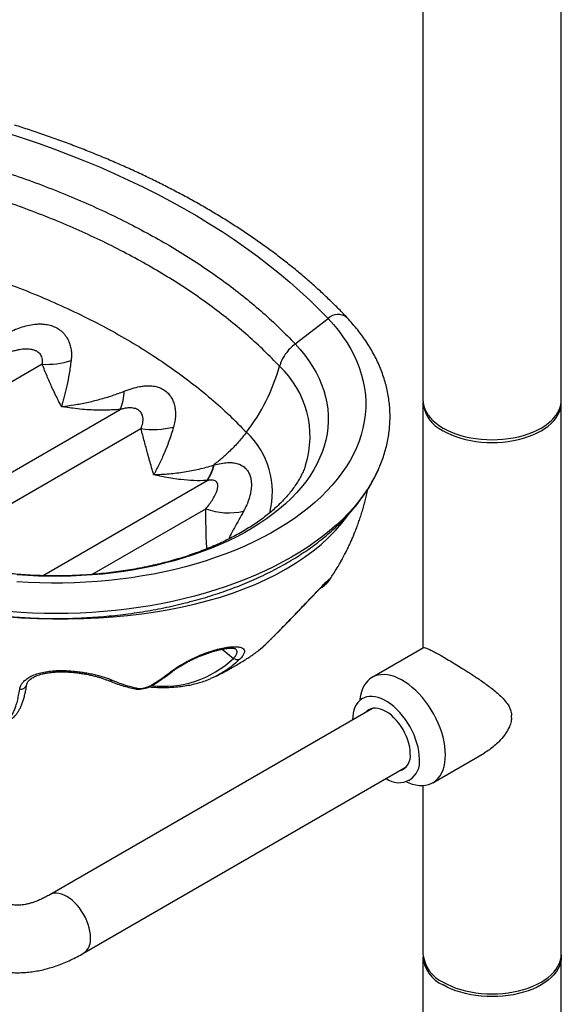
# Model space of a CAD drawing. Units: millimetres. Extents: x 100 to 2081, y 127 to 2870.
# Drawn here: x 1404 to 1484, y 763 to 908 of the extents above; entities that cross this region are included whole.
import ezdxf

# ---------------------------------------------------------------- set-up
doc = ezdxf.new("R2010")
doc.units = ezdxf.units.MM
doc.header["$LTSCALE"] = 10

msp = doc.modelspace()

# ---------------------------------------------------------------- linework, layer by layer
at = {"color": 7, "linetype": 'Continuous', "lineweight": 25}
for p, q in [((1463.476, 933.733), (1463.476, 852.079)), ((1483.976, 852.079), (1483.976, 933.733)), ((1444.541, 860.358), (1449.422, 864.097)), ((1463.476, 851.671), (1463.476, 815.318)), ((1483.976, 770.017), (1483.976, 851.671)), ((1432.427, 842.403), (1432.53, 842.431)), ((1431.489, 840.115), (1431.401, 840.111)), ((1439.099, 814.947), (1439.335, 815.139)), ((1463.544, 815.358), (1455.94, 810.968)), ((1455.996, 806.381), (1408.188, 778.782)), ((1455.821, 806.339), (1455.698, 806.209)), ((1464.939, 795.379), (1472.544, 799.769)), ((1413.187, 770.122), (1460.995, 797.721)), ((1460.697, 797.549), (1460.872, 797.591)), ((1463.476, 794.962), (1463.476, 770.017)), ((1463.476, 769.608), (1463.476, 687.954)), ((1483.976, 687.954), (1483.976, 769.608))]:
    msp.add_line(p, q, dxfattribs=at)
at = {"color": 8, "linetype": 'Continuous', "lineweight": 25}
for p, q in [((1407.056, 857.334), (1370.903, 836.463)), ((1384.235, 830.796), (1418.63, 850.652)), ((1389.233, 829.084), (1421.696, 847.824)), ((1407.095, 826.032), (1431.489, 840.115)), ((1414.423, 826.211), (1431.304, 835.956)), ((1433.747, 815.152), (1435.394, 813.778))]:
    msp.add_line(p, q, dxfattribs=at)
at = {"color": 7, "linetype": 'Continuous', "lineweight": 25, "flags": 128}
for points in [[(1401.689, 891.653), (1404.079, 890.882), (1406.437, 890.079), (1408.763, 889.246), (1411.055, 888.381), (1413.312, 887.487), (1415.532, 886.563), (1417.716, 885.609), (1419.861, 884.627), (1421.966, 883.617), (1424.03, 882.579), (1426.053, 881.514), (1428.033, 880.423), (1429.969, 879.305), (1431.859, 878.162), (1433.704, 876.995), (1435.502, 875.803), (1437.252, 874.588), (1438.953, 873.349), (1440.605, 872.089), (1442.205, 870.807), (1443.755, 869.504), (1445.252, 868.181), (1446.696, 866.838), (1448.086, 865.477), (1449.422, 864.097)], [(1449.422, 864.097), (1450.21, 863.223), (1450.942, 862.332), (1451.615, 861.425), (1452.229, 860.505), (1452.784, 859.573), (1453.278, 858.629), (1453.711, 857.675), (1454.083, 856.713), (1454.392, 855.743), (1454.638, 854.768), (1454.822, 853.787), (1454.942, 852.804), (1454.998, 851.818), (1454.991, 850.833), (1454.921, 849.847), (1454.787, 848.864), (1454.59, 847.885), (1454.33, 846.911), (1454.007, 845.942), (1453.622, 844.982), (1453.176, 844.03), (1452.668, 843.089), (1452.1, 842.159), (1451.473, 841.242), (1450.787, 840.339), (1450.043, 839.451), (1449.243, 838.58), (1448.387, 837.727), (1447.476, 836.893), (1446.513, 836.079), (1445.498, 835.286), (1444.432, 834.515), (1443.317, 833.768), (1442.156, 833.046), (1440.948, 832.348), (1439.696, 831.678), (1438.402, 831.034), (1437.067, 830.419), (1435.694, 829.833), (1434.284, 829.277), (1432.838, 828.751), (1431.361, 828.257), (1429.852, 827.795), (1428.314, 827.366), (1426.75, 826.97), (1425.162, 826.607), (1423.551, 826.28), (1421.92, 825.987), (1420.271, 825.729), (1418.607, 825.507), (1416.93, 825.32), (1415.242, 825.17), (1413.546, 825.056), (1411.843, 824.979), (1410.137, 824.938), (1408.429, 824.934), (1406.722, 824.967), (1405.018, 825.036), (1403.32, 825.142)], [(1444.541, 860.358), (1445.275, 859.541), (1445.952, 858.708), (1446.572, 857.861), (1447.133, 857), (1447.635, 856.127), (1448.077, 855.243), (1448.458, 854.35), (1448.778, 853.449), (1449.036, 852.541), (1449.231, 851.628), (1449.364, 850.711), (1449.434, 849.792), (1449.441, 848.872), (1449.386, 847.953), (1449.267, 847.035), (1449.086, 846.121), (1448.842, 845.212), (1448.537, 844.309), (1448.17, 843.414), (1447.742, 842.528), (1447.253, 841.652), (1446.706, 840.788), (1446.099, 839.938), (1445.435, 839.101), (1444.714, 838.281), (1443.937, 837.478), (1443.107, 836.693), (1442.223, 835.927), (1441.287, 835.182), (1440.302, 834.46), (1439.267, 833.76), (1438.186, 833.084), (1437.059, 832.434), (1435.889, 831.809), (1434.676, 831.212), (1433.424, 830.643), (1432.134, 830.103), (1430.808, 829.593), (1429.448, 829.113), (1428.057, 828.665), (1426.635, 828.249), (1425.187, 827.865), (1423.713, 827.515), (1422.217, 827.199), (1420.7, 826.917), (1419.165, 826.67), (1417.614, 826.458), (1416.05, 826.282), (1414.475, 826.141), (1412.892, 826.036), (1411.303, 825.968), (1409.711, 825.936), (1408.117, 825.94), (1406.525, 825.98), (1404.937, 826.057), (1403.355, 826.17)], [(1463.476, 852.079), (1463.508, 851.615), (1463.602, 851.153), (1463.759, 850.698), (1463.978, 850.25), (1464.256, 849.814), (1464.593, 849.393), (1464.986, 848.987), (1465.434, 848.601), (1465.932, 848.236), (1466.478, 847.895), (1467.069, 847.579), (1467.701, 847.292), (1468.37, 847.034), (1469.073, 846.807), (1469.803, 846.612), (1470.559, 846.451), (1471.333, 846.325), (1472.122, 846.235), (1472.922, 846.18), (1473.726, 846.162), (1474.53, 846.18), (1475.329, 846.235), (1476.119, 846.325), (1476.893, 846.451), (1477.648, 846.612), (1478.379, 846.807), (1479.082, 847.034), (1479.751, 847.292), (1480.383, 847.579), (1480.974, 847.895), (1481.52, 848.236), (1482.018, 848.601), (1482.466, 848.987), (1482.859, 849.393), (1483.196, 849.814), (1483.474, 850.25), (1483.693, 850.698), (1483.85, 851.153), (1483.944, 851.615), (1483.976, 852.079)], [(1466.478, 847.486), (1467.069, 847.171), (1467.701, 846.883), (1468.37, 846.625), (1469.073, 846.398), (1469.803, 846.204), (1470.559, 846.043), (1471.333, 845.917), (1472.122, 845.826), (1472.922, 845.772), (1473.726, 845.753), (1474.53, 845.772), (1475.329, 845.826), (1476.119, 845.917), (1476.893, 846.043), (1477.648, 846.204), (1478.379, 846.398), (1479.082, 846.625), (1479.751, 846.883), (1480.383, 847.171), (1480.974, 847.486), (1481.52, 847.828), (1482.018, 848.193), (1482.466, 848.579), (1482.859, 848.984), (1483.196, 849.406), (1483.474, 849.842), (1483.693, 850.289), (1483.85, 850.745), (1483.944, 851.206), (1483.976, 851.671), (1483.97, 851.875)], [(1466.803, 799.5), (1466.781, 800.127), (1466.714, 800.777), (1466.603, 801.443), (1466.449, 802.121), (1466.253, 802.806), (1466.016, 803.494), (1465.74, 804.18), (1465.427, 804.859), (1465.079, 805.526), (1464.698, 806.176), (1464.287, 806.806), (1463.849, 807.41), (1463.388, 807.984), (1462.906, 808.524), (1462.406, 809.027), (1461.893, 809.489), (1461.369, 809.907), (1460.839, 810.277), (1460.306, 810.598), (1459.774, 810.866), (1459.247, 811.08), (1458.728, 811.24), (1458.221, 811.342), (1457.73, 811.387), (1457.257, 811.375), (1456.807, 811.305), (1456.383, 811.178), (1455.987, 810.994), (1455.622, 810.756), (1455.291, 810.465), (1454.996, 810.123), (1454.739, 809.732), (1454.522, 809.295), (1454.347, 808.814), (1454.215, 808.295), (1454.126, 807.739), (1454.106, 807.543)], [(1462.943, 798.904), (1462.92, 799.46), (1462.853, 800.037), (1462.742, 800.63), (1462.588, 801.233), (1462.392, 801.84), (1462.157, 802.447), (1461.884, 803.048), (1461.575, 803.637), (1461.234, 804.209), (1460.864, 804.759), (1460.468, 805.282), (1460.049, 805.773), (1459.612, 806.228), (1459.16, 806.642), (1458.697, 807.012), (1458.228, 807.334), (1457.757, 807.606), (1457.288, 807.825), (1456.826, 807.989), (1456.374, 808.097), (1455.937, 808.147), (1455.518, 808.14), (1455.122, 808.074), (1454.751, 807.952), (1454.411, 807.773), (1454.102, 807.54), (1453.829, 807.255), (1453.593, 806.92), (1453.398, 806.538), (1453.244, 806.113), (1453.133, 805.649), (1453.065, 805.149), (1453.043, 804.677)], [(1461.599, 799.679), (1461.576, 800.159), (1461.509, 800.658), (1461.397, 801.171), (1461.242, 801.692), (1461.046, 802.214), (1460.812, 802.73), (1460.543, 803.234), (1460.241, 803.719), (1459.911, 804.179), (1459.558, 804.61), (1459.184, 805.004), (1458.795, 805.358), (1458.397, 805.666), (1457.993, 805.925), (1457.589, 806.132), (1457.19, 806.284), (1456.802, 806.379), (1456.428, 806.416), (1456.074, 806.395), (1455.744, 806.315), (1455.443, 806.178), (1455.173, 805.985), (1454.99, 805.801)], [(1461.056, 795.503), (1461.369, 795.367), (1461.893, 795.18), (1462.406, 795.049), (1462.906, 794.975), (1463.388, 794.959), (1463.849, 795), (1464.287, 795.099), (1464.698, 795.254), (1465.079, 795.465), (1465.427, 795.729), (1465.74, 796.047), (1466.016, 796.414), (1466.253, 796.828), (1466.449, 797.287), (1466.603, 797.787), (1466.714, 798.325), (1466.781, 798.898), (1466.803, 799.5)], [(1466.478, 765.832), (1467.069, 765.517), (1467.701, 765.229), (1468.37, 764.971), (1469.073, 764.744), (1469.803, 764.55), (1470.559, 764.389), (1471.333, 764.263), (1472.122, 764.172), (1472.922, 764.118), (1473.726, 764.099), (1474.53, 764.118), (1475.329, 764.172), (1476.119, 764.263), (1476.893, 764.389), (1477.648, 764.55), (1478.379, 764.744), (1479.082, 764.971), (1479.751, 765.229), (1480.383, 765.517), (1480.974, 765.832), (1481.52, 766.174), (1482.018, 766.538), (1482.466, 766.925), (1482.859, 767.33), (1483.196, 767.752), (1483.474, 768.188), (1483.693, 768.635), (1483.85, 769.091), (1483.944, 769.552), (1483.976, 770.017)], [(1483.97, 769.812), (1483.976, 769.608), (1483.944, 769.144), (1483.85, 768.683), (1483.693, 768.227), (1483.474, 767.78), (1483.196, 767.344), (1482.859, 766.922), (1482.466, 766.517), (1482.018, 766.13), (1481.52, 765.765), (1480.974, 765.424), (1480.383, 765.109), (1479.751, 764.821), (1479.082, 764.563), (1478.379, 764.336), (1477.648, 764.141), (1476.893, 763.981), (1476.119, 763.855), (1475.329, 763.764), (1474.53, 763.709), (1473.726, 763.691), (1472.922, 763.709), (1472.122, 763.764), (1471.333, 763.855), (1470.559, 763.981), (1469.803, 764.141), (1469.073, 764.336), (1468.37, 764.563), (1467.701, 764.821), (1467.069, 765.109), (1466.478, 765.424)]]:
    msp.add_lwpolyline(points, dxfattribs=at)
at = {"color": 8, "linetype": 'Continuous', "lineweight": 25, "flags": 128}
for points in [[(1456.853, 841.719), (1456.446, 840.873), (1455.919, 839.903), (1455.332, 838.945), (1454.687, 838), (1453.984, 837.069), (1453.224, 836.153), (1452.408, 835.253), (1451.536, 834.37), (1450.611, 833.506), (1449.633, 832.661), (1448.604, 831.837), (1447.524, 831.035), (1446.395, 830.256), (1445.219, 829.5), (1443.997, 828.769), (1442.731, 828.064), (1441.422, 827.385), (1440.071, 826.733), (1438.682, 826.11), (1437.255, 825.515), (1435.792, 824.951), (1434.295, 824.417), (1432.766, 823.914), (1431.207, 823.442), (1429.62, 823.004), (1428.006, 822.598), (1426.369, 822.225), (1424.71, 821.887), (1423.031, 821.583), (1421.334, 821.313), (1419.622, 821.079), (1417.896, 820.88), (1416.159, 820.717), (1414.413, 820.589), (1412.66, 820.498), (1410.903, 820.443), (1409.144, 820.424), (1407.384, 820.441), (1405.627, 820.494), (1403.874, 820.584), (1402.127, 820.709)], [(1440.243, 815.945), (1440.231, 815.933), (1440.147, 815.867)], [(1414.223, 772.411), (1414.201, 772.881), (1414.134, 773.371), (1414.025, 773.874), (1413.873, 774.385), (1413.681, 774.896), (1413.452, 775.402), (1413.187, 775.896), (1412.892, 776.372), (1412.568, 776.823), (1412.221, 777.245), (1411.855, 777.632), (1411.474, 777.978), (1411.083, 778.281), (1410.687, 778.535), (1410.292, 778.738), (1409.901, 778.887), (1409.52, 778.98), (1409.153, 779.016), (1408.806, 778.995), (1408.483, 778.917), (1408.189, 778.783)]]:
    msp.add_lwpolyline(points, dxfattribs=at)
at = {"color": 8, "linetype": 'Continuous', "lineweight": 25}
for centre, radius, start, end in [((1450.912, 862.641), 2.084, 51.76158, 135.66113), ((1432.557, 846.659), 14.188, 342.52532, 47.0361), ((1429.058, 838.405), 12.108, 345.15906, 47.0366), ((1448.782, 825.846), 0.943, 285.86704, 325.44163), ((1424.991, 824.813), 15.165, 263.45274, 313.31041), ((1403.879, 810.137), 0.924, 260.20768, 347.35177), ((1411.78, 772.137), 2.458, 304.91838, 6.396)]:
    msp.add_arc(centre, radius, start, end, dxfattribs=at)
at = {"color": 7, "linetype": 'Continuous', "lineweight": 25}
for centre, radius, start, end in [((1407.567, 870.266), 12.943, 267.73748, 286.97135), ((1414.478, 864.873), 28.833, 322.36127, 344.24093), ((1412.242, 853.433), 6.967, 336.47212, 359.29456), ((1468.566, 852.129), 5.09, 182.86283, 245.78365), ((1423.566, 859.994), 12.312, 261.261, 283.8231), ((1426.88, 843.577), 5.765, 323.0886, 348.53449), ((1434.727, 845.196), 9.854, 249.67096, 282.77652), ((1448.082, 825.151), 0.945, 286.64728, 304.29031), ((1468.132, 805.166), 8.486, 358.82258, 1.17742), ((1459.312, 799.35), 2.311, 287.06911, 8.19545), ((1459.922, 798.429), 3.058, 232.0856, 8.92973), ((1468.618, 770.537), 5.168, 185.78015, 245.54), ((1468.403, 769.955), 4.923, 181.66249, 246.98399)]:
    msp.add_arc(centre, radius, start, end, dxfattribs=at)
msp.add_ellipse((1394.424, 855.21), major_axis=(61.236, -12.847), ratio=0.5418045, start_param=3.6038718, end_param=6.0473912, dxfattribs=at)
for points, knots in [([(1452.202, 864.278), (1451.975, 864.517), (1451.318, 865.208), (1450.195, 866.337), (1448.816, 867.66), (1447.389, 868.964), (1445.915, 870.249), (1444.394, 871.515), (1442.826, 872.761), (1441.214, 873.986), (1439.557, 875.19), (1437.857, 876.373), (1436.113, 877.533), (1434.328, 878.671), (1432.502, 879.786), (1430.635, 880.877), (1428.729, 881.944), (1426.785, 882.986), (1424.803, 884.003), (1422.785, 884.995), (1420.731, 885.961), (1418.642, 886.9), (1416.52, 887.813), (1414.365, 888.699), (1412.178, 889.557), (1409.961, 890.388), (1407.714, 891.19), (1405.478, 891.95), (1403.887, 892.465), (1403.058, 892.726), (1402.961, 892.757)], [0, 0, 0, 0, 0.0198868, 0.057419, 0.0949618, 0.1325205, 0.1700925, 0.2076757, 0.2452681, 0.2828679, 0.3204735, 0.3580832, 0.3956957, 0.43331, 0.4709248, 0.508539, 0.5461519, 0.5837628, 0.6213713, 0.6589768, 0.696579, 0.7341776, 0.7717724, 0.8093632, 0.8469498, 0.8845323, 0.9221106, 0.9596847, 0.9952769, 1, 1, 1, 1]), ([(1402.147, 862.101), (1402.468, 862.244), (1403.11, 862.529), (1404.117, 862.885), (1405.153, 863.159), (1406.058, 863.294), (1406.799, 863.322), (1407.485, 863.286), (1408.246, 863.145), (1409.027, 862.852), (1409.744, 862.409), (1410.366, 861.815), (1410.798, 861.174), (1411.094, 860.524), (1411.286, 859.89), (1411.394, 859.166), (1411.41, 858.493), (1411.364, 858.069), (1411.345, 857.887)], [0, 0, 0, 0, 0.0725978, 0.1451716, 0.2220687, 0.298909, 0.3427093, 0.3865017, 0.4538649, 0.5211937, 0.5842058, 0.6579455, 0.7317306, 0.7746657, 0.83466, 0.8948992, 0.954972, 1, 1, 1, 1]), ([(1456.844, 841.714), (1456.949, 841.946), (1457.2, 842.504), (1457.535, 843.402), (1457.857, 844.402), (1458.12, 845.408), (1458.327, 846.417), (1458.476, 847.429), (1458.569, 848.441), (1458.605, 849.455), (1458.585, 850.467), (1458.508, 851.478), (1458.376, 852.486), (1458.187, 853.49), (1457.942, 854.489), (1457.641, 855.483), (1457.285, 856.471), (1456.874, 857.451), (1456.407, 858.422), (1455.885, 859.384), (1455.308, 860.334), (1454.678, 861.273), (1453.994, 862.198), (1453.257, 863.109), (1452.65, 863.799), (1452.289, 864.185), (1452.202, 864.278)], [0, 0, 0, 0, 0.0309729, 0.0746553, 0.1181552, 0.1614827, 0.204654, 0.2476914, 0.2906224, 0.3334784, 0.3762939, 0.4191005, 0.4619266, 0.5048071, 0.5477748, 0.5908586, 0.6340827, 0.6774659, 0.7210207, 0.7647537, 0.8086655, 0.8527514, 0.8970019, 0.9414039, 0.9859418, 1, 1, 1, 1]), ([(1407.056, 857.334), (1407.08, 857.454), (1407.13, 857.697), (1407.117, 858.08), (1407.024, 858.432), (1406.854, 858.741), (1406.631, 858.998), (1406.33, 859.224), (1405.952, 859.404), (1405.535, 859.521), (1404.992, 859.597), (1404.316, 859.593), (1403.702, 859.506), (1403.165, 859.395), (1402.711, 859.281), (1402.342, 859.163), (1402.157, 859.104)], [0, 0, 0, 0, 0.0681303, 0.1375794, 0.2121863, 0.2685799, 0.3266372, 0.3882425, 0.454327, 0.5226997, 0.5824939, 0.6923657, 0.8064994, 0.8385265, 0.9189369, 1, 1, 1, 1]), ([(1411.345, 857.887), (1411.251, 857.232), (1411.062, 855.915), (1410.774, 854.435), (1410.528, 853.334), (1410.335, 852.559), (1410.165, 851.94), (1410.039, 851.517), (1409.973, 851.304), (1409.939, 851.195), (1409.921, 851.139), (1409.913, 851.113), (1409.909, 851.101), (1409.906, 851.092), (1409.904, 851.085), (1409.902, 851.08)], [0, 0, 0, 0, 0.2501043, 0.502585, 0.6233671, 0.7443964, 0.8679865, 0.9318155, 0.9648053, 0.9818427, 0.9906354, 0.995171, 0.9964784, 0.9971865, 1, 1, 1, 1]), ([(1409.902, 851.08), (1409.899, 851.086), (1409.889, 851.106), (1409.862, 851.157), (1409.796, 851.281), (1409.632, 851.596), (1409.339, 852.175), (1408.938, 853), (1408.406, 854.146), (1407.78, 855.564), (1407.297, 856.744), (1407.056, 857.334)], [0, 0, 0, 0, 0.003279, 0.0117373, 0.0295805, 0.0747585, 0.1906089, 0.3473478, 0.5040847, 0.7520516, 1, 1, 1, 1]), ([(1409.902, 851.08), (1409.911, 851.081), (1410.545, 851.15), (1411.81, 851.32), (1413.699, 851.676), (1415.589, 852.137), (1417.438, 852.687), (1418.628, 853.131), (1419.209, 853.348)], [0, 0, 0, 0, 0.0028135, 0.2008378, 0.3999346, 0.6024412, 0.8061508, 1, 1, 1, 1]), ([(1419.209, 853.348), (1419.597, 853.491), (1420.374, 853.778), (1421.387, 854.028), (1422.299, 854.158), (1423.108, 854.178), (1423.878, 854.074), (1424.605, 853.843), (1425.267, 853.471), (1425.806, 852.97), (1426.212, 852.401), (1426.504, 851.796), (1426.708, 851.092), (1426.801, 850.406), (1426.809, 849.67), (1426.732, 848.892), (1426.583, 848.323), (1426.508, 848.038)], [0, 0, 0, 0, 0.0865498, 0.17301717, 0.22526654, 0.29374565, 0.36218203, 0.41577762, 0.48928875, 0.56282539, 0.61346934, 0.67716334, 0.74118172, 0.80498964, 0.85481657, 0.9273963, 1, 1, 1, 1]), ([(1418.63, 850.652), (1417.933, 850.604), (1416.539, 850.508), (1414.643, 850.545), (1412.995, 850.658), (1411.724, 850.798), (1410.78, 850.933), (1410.248, 851.021), (1410.035, 851.057), (1409.947, 851.072), (1409.912, 851.079), (1409.902, 851.08)], [0, 0, 0, 0, 0.2479484, 0.4959153, 0.6526522, 0.8093911, 0.9252415, 0.9704195, 0.9882627, 0.996721, 1, 1, 1, 1]), ([(1421.696, 847.824), (1421.798, 848.094), (1421.965, 848.535), (1422.019, 849.163), (1421.966, 849.589), (1421.849, 849.926), (1421.708, 850.181), (1421.49, 850.433), (1421.211, 850.634), (1420.879, 850.776), (1420.523, 850.861), (1420.096, 850.895), (1419.605, 850.864), (1419.101, 850.779), (1418.779, 850.692), (1418.63, 850.652)], [0, 0, 0, 0, 0.1613327, 0.2638521, 0.366199, 0.4174841, 0.4790673, 0.5405971, 0.6117462, 0.6688902, 0.7260273, 0.7878096, 0.862002, 0.9363252, 1, 1, 1, 1]), ([(1423.574, 841.012), (1423.572, 841.018), (1423.567, 841.036), (1423.552, 841.085), (1423.516, 841.209), (1423.419, 841.54), (1423.236, 842.17), (1422.977, 843.082), (1422.624, 844.349), (1422.202, 845.902), (1421.864, 847.183), (1421.696, 847.824)], [0, 0, 0, 0, 0.00307889, 0.00976217, 0.02566929, 0.0677041, 0.18036375, 0.34122885, 0.50209119, 0.751058, 1, 1, 1, 1]), ([(1426.508, 848.038), (1426.4, 847.684), (1426.182, 846.975), (1425.834, 845.96), (1425.469, 844.982), (1425.099, 844.072), (1424.726, 843.227), (1424.352, 842.446), (1424.033, 841.829), (1423.806, 841.416), (1423.69, 841.213), (1423.632, 841.112), (1423.603, 841.061), (1423.589, 841.037), (1423.58, 841.023), (1423.577, 841.017), (1423.574, 841.012)], [0, 0, 0, 0, 0.129309, 0.2586201, 0.3891178, 0.5196171, 0.6396436, 0.7598823, 0.8794303, 0.939506, 0.9696825, 0.9848175, 0.9924001, 0.9968454, 0.9973678, 1, 1, 1, 1]), ([(1437.31, 847.265), (1436.929, 846.784), (1436.168, 845.822), (1434.937, 844.541), (1433.692, 843.391), (1432.849, 842.732), (1432.427, 842.403)], [0, 0, 0, 0, 0.2677753, 0.5355506, 0.7677753, 1, 1, 1, 1]), ([(1432.53, 842.431), (1432.873, 842.518), (1433.56, 842.692), (1434.504, 842.802), (1435.343, 842.781), (1436.079, 842.633), (1436.714, 842.345), (1437.169, 841.982), (1437.52, 841.555), (1437.779, 841.08), (1437.966, 840.486), (1438.051, 839.888), (1438.06, 839.191), (1437.967, 838.392), (1437.728, 837.453), (1437.381, 836.51), (1437.065, 835.894), (1436.907, 835.586)], [0, 0, 0, 0, 0.0697268, 0.1393942, 0.201769, 0.264141, 0.3301559, 0.3962182, 0.4370366, 0.4984748, 0.5601841, 0.6217325, 0.6712744, 0.7531617, 0.8354519, 0.9178984, 1, 1, 1, 1]), ([(1386.114, 823.072), (1386.377, 822.991), (1387.138, 822.755), (1388.416, 822.389), (1389.952, 821.985), (1391.509, 821.613), (1393.085, 821.273), (1394.679, 820.965), (1396.288, 820.69), (1397.911, 820.448), (1399.546, 820.239), (1401.192, 820.063), (1402.846, 819.92), (1404.507, 819.811), (1406.172, 819.735), (1407.841, 819.693), (1409.512, 819.685), (1411.181, 819.71), (1412.849, 819.769), (1414.512, 819.861), (1416.17, 819.987), (1417.82, 820.146), (1419.46, 820.338), (1421.089, 820.564), (1422.705, 820.822), (1424.307, 821.113), (1425.892, 821.437), (1427.458, 821.793), (1429.005, 822.181), (1430.53, 822.6), (1432.032, 823.051), (1433.508, 823.533), (1434.959, 824.045), (1436.381, 824.588), (1437.773, 825.161), (1439.133, 825.763), (1440.461, 826.394), (1441.754, 827.054), (1443.011, 827.742), (1444.23, 828.457), (1445.409, 829.2), (1446.548, 829.968), (1447.644, 830.762), (1448.696, 831.581), (1449.702, 832.424), (1450.661, 833.289), (1451.571, 834.176), (1452.431, 835.084), (1453.239, 836.011), (1453.994, 836.956), (1454.695, 837.918), (1455.342, 838.894), (1455.931, 839.884), (1456.436, 840.822), (1456.718, 841.437), (1456.844, 841.711)], [0, 0, 0, 0, 0.0101585, 0.0293106, 0.0484505, 0.0675788, 0.0866963, 0.1058036, 0.1249017, 0.1439916, 0.1630741, 0.1821504, 0.2012214, 0.2202881, 0.2393518, 0.2584134, 0.2774741, 0.2965349, 0.3155967, 0.3346605, 0.3537273, 0.3727983, 0.3918745, 0.4109571, 0.4300472, 0.4491457, 0.4682538, 0.4873723, 0.5065024, 0.5256448, 0.5448003, 0.5639697, 0.5831535, 0.602352, 0.6215653, 0.6407932, 0.6600352, 0.6792902, 0.6985567, 0.7178324, 0.7371144, 0.7563981, 0.7756775, 0.7949461, 0.8141965, 0.8334198, 0.8526063, 0.8717453, 0.8908253, 0.9098347, 0.9287621, 0.947597, 0.9663306, 0.9849558, 1, 1, 1, 1]), ([(1446.084, 842.4), (1446.032, 842.246), (1445.901, 841.864), (1445.631, 841.252), (1445.285, 840.567), (1444.888, 839.89), (1444.445, 839.219), (1443.953, 838.554), (1443.414, 837.896), (1442.827, 837.245), (1442.193, 836.601), (1441.511, 835.965), (1440.782, 835.339), (1440.007, 834.723), (1439.186, 834.119), (1438.319, 833.528), (1437.408, 832.951), (1436.455, 832.389), (1435.459, 831.844), (1434.422, 831.317), (1433.347, 830.81), (1432.233, 830.322), (1431.083, 829.856), (1429.899, 829.413), (1428.681, 828.993), (1427.433, 828.597), (1426.156, 828.227), (1424.852, 827.883), (1423.522, 827.565), (1422.17, 827.276), (1420.797, 827.014), (1419.405, 826.782), (1417.997, 826.579), (1416.575, 826.405), (1415.14, 826.262), (1413.696, 826.149), (1412.245, 826.066), (1410.788, 826.015), (1409.329, 825.994), (1407.869, 826.005), (1406.411, 826.047), (1404.958, 826.119), (1403.51, 826.222), (1402.072, 826.356), (1400.645, 826.52), (1399.231, 826.714), (1397.833, 826.938), (1396.453, 827.19), (1395.093, 827.471), (1393.755, 827.78), (1392.442, 828.117), (1391.28, 828.443), (1390.564, 828.663), (1390.268, 828.755)], [0, 0, 0, 0, 0.014588, 0.0361602, 0.0572669, 0.0779813, 0.0983756, 0.1185152, 0.1384559, 0.1582447, 0.1779204, 0.1975144, 0.2170523, 0.2365545, 0.2560374, 0.2755135, 0.2949907, 0.3144763, 0.3339767, 0.3534964, 0.3730386, 0.3926054, 0.4121979, 0.4318166, 0.4514615, 0.4711319, 0.490827, 0.5105456, 0.5302862, 0.5500473, 0.5698273, 0.5896242, 0.6094363, 0.6292616, 0.6490983, 0.6689444, 0.6887978, 0.7086567, 0.728519, 0.7483827, 0.7682457, 0.7881054, 0.8079599, 0.8278072, 0.8476452, 0.8674721, 0.8872857, 0.9070842, 0.9268656, 0.9466281, 0.9663697, 0.9860888, 1, 1, 1, 1]), ([(1423.574, 841.012), (1423.583, 841.012), (1423.595, 841.012), (1424.36, 841.025), (1425.877, 841.103), (1428.115, 841.376), (1430.312, 841.803), (1431.73, 842.186), (1432.427, 842.403), (1432.427, 842.403)], [0, 0, 0, 0, 0.0030127, 0.0040079, 0.2530121, 0.5043423, 0.7509893, 0.9999934, 1, 1, 1, 1]), ([(1431.401, 840.111), (1430.781, 840.102), (1429.541, 840.085), (1427.86, 840.222), (1426.411, 840.417), (1425.288, 840.617), (1424.435, 840.802), (1423.931, 840.922), (1423.723, 840.974), (1423.64, 840.995), (1423.61, 841.003), (1423.594, 841.007), (1423.583, 841.01), (1423.574, 841.012)], [0, 0, 0, 0, 0.2469663, 0.4939451, 0.6454453, 0.7969467, 0.916155, 0.9651224, 0.9854563, 0.9939299, 0.9959685, 0.9964771, 1, 1, 1, 1]), ([(1431.304, 835.956), (1431.494, 836.187), (1431.874, 836.649), (1432.363, 837.363), (1432.712, 837.992), (1432.94, 838.529), (1433.066, 838.966), (1433.106, 839.384), (1433.039, 839.746), (1432.845, 840.012), (1432.576, 840.148), (1432.238, 840.207), (1431.878, 840.194), (1431.599, 840.137), (1431.489, 840.115)], [0, 0, 0, 0, 0.1378193, 0.2757233, 0.4133166, 0.4972124, 0.581197, 0.6647402, 0.7461013, 0.8124416, 0.8677228, 0.9010582, 0.9612133, 1, 1, 1, 1]), ([(1449.581, 825.345), (1449.639, 825.43), (1449.853, 825.74), (1450.253, 826.354), (1450.749, 827.15), (1451.2, 827.924), (1451.596, 828.636), (1451.994, 829.39), (1452.389, 830.184), (1452.735, 830.927), (1453.004, 831.535), (1453.239, 832.089), (1453.476, 832.675), (1453.733, 833.344), (1453.996, 834.073), (1454.259, 834.855), (1454.498, 835.623), (1454.717, 836.386), (1454.919, 837.147), (1455.12, 837.97), (1455.241, 838.551), (1455.305, 838.855)], [0, 0, 0, 0, 0.0207364, 0.0761244, 0.1482721, 0.2103442, 0.2574693, 0.3130344, 0.3828706, 0.4371298, 0.4790389, 0.5175996, 0.5591542, 0.6072912, 0.6630235, 0.7165022, 0.7750743, 0.8267326, 0.8782218, 0.93601, 1, 1, 1, 1]), ([(1440.147, 815.867), (1440.249, 815.965), (1440.452, 816.162), (1440.801, 816.505), (1441.182, 816.882), (1441.696, 817.394), (1442.364, 818.067), (1443.199, 818.918), (1444.08, 819.826), (1444.978, 820.76), (1445.871, 821.697), (1446.721, 822.593), (1447.512, 823.426), (1448.2, 824.146), (1448.779, 824.742), (1449.217, 825.176), (1449.52, 825.453), (1449.665, 825.558), (1449.696, 825.541), (1449.659, 825.458), (1449.589, 825.355), (1449.559, 825.311)], [0, 0, 0, 0, 0.0331741, 0.0663491, 0.1007232, 0.1350987, 0.1948116, 0.2561117, 0.3182389, 0.3820686, 0.4457226, 0.5112166, 0.5746861, 0.6401195, 0.701465, 0.7647985, 0.8230257, 0.8830716, 0.9251013, 0.9677922, 1, 1, 1, 1]), ([(1440.244, 815.945), (1440.284, 815.982), (1440.431, 816.121), (1440.686, 816.372), (1441.008, 816.691), (1441.336, 817.018), (1441.682, 817.362), (1442.058, 817.742), (1442.459, 818.148), (1442.889, 818.585), (1443.333, 819.04), (1443.788, 819.508), (1444.25, 819.986), (1444.713, 820.466), (1445.172, 820.944), (1445.623, 821.415), (1446.06, 821.873), (1446.476, 822.311), (1446.871, 822.726), (1447.245, 823.118), (1447.601, 823.491), (1447.937, 823.841), (1448.248, 824.162), (1448.529, 824.451), (1448.777, 824.702), (1448.989, 824.912), (1449.151, 825.069), (1449.267, 825.176), (1449.33, 825.232), (1449.362, 825.257), (1449.355, 825.253), (1449.354, 825.252)], [0, 0, 0, 0, 0.0153702, 0.0566704, 0.0930512, 0.126201, 0.1617949, 0.1961986, 0.2339653, 0.2722264, 0.3109684, 0.3501052, 0.389512, 0.4290382, 0.4684755, 0.507666, 0.5464902, 0.5848554, 0.6220153, 0.6591783, 0.6967531, 0.7346106, 0.7725807, 0.8103815, 0.8477626, 0.8844349, 0.9200236, 0.9495983, 0.9753201, 0.9958894, 1, 1, 1, 1]), ([(1448.313, 824.229), (1448.347, 824.239), (1448.432, 824.264), (1448.515, 824.307), (1448.561, 824.336), (1448.566, 824.339)], [0, 0, 0, 0, 0.3710693, 0.9190681, 1, 1, 1, 1]), ([(1448.613, 824.373), (1448.704, 824.436), (1448.906, 824.578), (1449.197, 824.858), (1449.408, 825.096), (1449.51, 825.244), (1449.524, 825.265)], [0, 0, 0, 0, 0.2652504, 0.5916163, 0.9418697, 1, 1, 1, 1]), ([(1425.912, 811.666), (1426.199, 811.879), (1426.782, 812.312), (1427.782, 812.933), (1428.833, 813.51), (1429.892, 814.018), (1430.97, 814.467), (1432.027, 814.843), (1433.055, 815.145), (1434.023, 815.365), (1434.91, 815.497), (1435.679, 815.535), (1436.305, 815.476), (1436.752, 815.318), (1437.005, 815.063), (1437.047, 814.724), (1436.878, 814.305), (1436.598, 813.939), (1436.378, 813.714), (1436.329, 813.664)], [0, 0, 0, 0, 0.0609891, 0.1240528, 0.1808283, 0.2392834, 0.2959228, 0.3541442, 0.4124507, 0.4723078, 0.533595, 0.5965445, 0.6599965, 0.7252506, 0.7891577, 0.8549889, 0.9174081, 0.9817596, 1, 1, 1, 1]), ([(1426.196, 811.728), (1426.341, 811.837), (1426.606, 812.035), (1427.033, 812.329), (1427.474, 812.613), (1427.952, 812.901), (1428.452, 813.183), (1428.962, 813.45), (1429.48, 813.703), (1430.011, 813.943), (1430.553, 814.171), (1431.102, 814.385), (1431.65, 814.581), (1432.19, 814.757), (1432.713, 814.911), (1433.21, 815.04), (1433.673, 815.142), (1434.094, 815.218), (1434.468, 815.268), (1434.799, 815.295), (1435.085, 815.302), (1435.321, 815.291), (1435.499, 815.267), (1435.612, 815.24), (1435.662, 815.218), (1435.656, 815.222), (1435.655, 815.223)], [0, 0, 0, 0, 0.0473199, 0.0865398, 0.1282001, 0.1715213, 0.2148997, 0.2569831, 0.298784, 0.3415115, 0.385145, 0.4296016, 0.4747202, 0.5202667, 0.5659411, 0.6112921, 0.6559588, 0.6995919, 0.7419153, 0.7839337, 0.8260897, 0.8678466, 0.9087262, 0.9482467, 0.9861069, 1, 1, 1, 1]), ([(1439.406, 815.198), (1439.482, 815.259), (1439.77, 815.49), (1440.042, 815.751), (1440.242, 815.943)], [0, 0, 0, 0, 0.2634674, 1, 1, 1, 1]), ([(1463.544, 815.358), (1463.544, 815.358), (1463.565, 815.386), (1463.685, 815.386), (1463.907, 815.337), (1464.209, 815.216), (1464.542, 815.064), (1465.034, 814.815), (1465.732, 814.435), (1466.565, 813.961), (1467.474, 813.426), (1468.432, 812.847), (1469.285, 812.319), (1470.037, 811.843), (1470.678, 811.43), (1471.319, 811.007), (1472.005, 810.543), (1472.724, 810.038), (1473.468, 809.489), (1474.18, 808.927), (1474.88, 808.318), (1475.541, 807.652), (1476.07, 806.968), (1476.426, 806.284), (1476.58, 805.754), (1476.609, 805.429), (1476.616, 805.341)], [0, 0, 0, 0, 0.000019, 0.0455192, 0.1097457, 0.1425727, 0.1756422, 0.2290891, 0.2840066, 0.3375026, 0.3927861, 0.4429407, 0.4943343, 0.5276821, 0.5612884, 0.5956184, 0.6301616, 0.6731326, 0.7164227, 0.7606376, 0.8051562, 0.8561107, 0.9077926, 0.9461498, 0.985463, 1, 1, 1, 1]), ([(1432.922, 811.199), (1433.008, 811.243), (1433.232, 811.357), (1433.629, 811.563), (1434.115, 811.821), (1434.616, 812.094), (1435.071, 812.349), (1435.477, 812.581), (1435.995, 812.884), (1436.635, 813.269), (1437.331, 813.704), (1437.761, 813.985), (1437.943, 814.105)], [0, 0, 0, 0, 0.0498274, 0.1294049, 0.2311441, 0.3340313, 0.4238616, 0.5007267, 0.5757933, 0.7340344, 0.8872081, 1, 1, 1, 1]), ([(1436.329, 813.664), (1436.258, 813.637), (1436.117, 813.582), (1435.872, 813.583), (1435.623, 813.642), (1435.47, 813.732), (1435.394, 813.778)], [0, 0, 0, 0, 0.2500002, 0.5000003, 0.7500002, 1, 1, 1, 1]), ([(1437.94, 814.109), (1438.159, 814.252), (1438.544, 814.505), (1438.902, 814.795), (1439.056, 814.92)], [0, 0, 0, 0, 0.5691247, 1, 1, 1, 1]), ([(1403.722, 809.226), (1403.742, 809.329), (1403.791, 809.575), (1403.984, 809.968), (1404.312, 810.388), (1404.772, 810.785), (1405.35, 811.137), (1406.047, 811.433), (1406.871, 811.676), (1407.827, 811.857), (1408.753, 811.95), (1409.568, 811.983), (1410.49, 811.983), (1411.465, 811.928), (1412.469, 811.821), (1413.284, 811.704), (1414.081, 811.561), (1414.843, 811.396), (1415.56, 811.214), (1416.233, 811.014), (1416.872, 810.797), (1417.255, 810.638), (1417.447, 810.558)], [0, 0, 0, 0, 0.0359536, 0.0856014, 0.1363064, 0.1858242, 0.2367574, 0.2860265, 0.3367647, 0.3958055, 0.4565227, 0.4948621, 0.5332101, 0.6119707, 0.660118, 0.7082707, 0.7577559, 0.8072422, 0.8547862, 0.9023276, 0.951166, 1, 1, 1, 1]), ([(1404.78, 809.934), (1404.781, 809.934), (1404.785, 809.958), (1404.787, 809.975), (1404.801, 810.035), (1404.835, 810.132), (1404.918, 810.284), (1405.043, 810.45), (1405.216, 810.625), (1405.44, 810.803), (1405.695, 810.965), (1405.981, 811.111), (1406.302, 811.245), (1406.674, 811.372), (1407.093, 811.488), (1407.557, 811.59), (1408.058, 811.673), (1408.591, 811.733), (1409.159, 811.775), (1409.759, 811.795), (1410.388, 811.792), (1411.033, 811.766), (1411.69, 811.715), (1412.356, 811.642), (1413.025, 811.546), (1413.691, 811.428), (1414.345, 811.291), (1414.933, 811.15), (1415.445, 811.009), (1415.923, 810.856), (1416.41, 810.683), (1416.732, 810.555), (1416.892, 810.491)], [0, 0, 0, 0, 0.0001782, 0.0089464, 0.0171555, 0.0520346, 0.0844169, 0.1151304, 0.1474594, 0.1783794, 0.2081669, 0.2335967, 0.2607122, 0.2892227, 0.3192349, 0.3507069, 0.3834585, 0.41729, 0.4519801, 0.4897858, 0.5286554, 0.5687841, 0.6102709, 0.653144, 0.6973478, 0.7427333, 0.7890511, 0.835951, 0.8720623, 0.909302, 0.9549276, 1, 1, 1, 1]), ([(1422.898, 809.577), (1422.92, 809.575), (1423.339, 809.53), (1424.129, 809.493), (1425.258, 809.472), (1426.346, 809.51), (1427.401, 809.6), (1428.421, 809.743), (1429.404, 809.937), (1430.347, 810.182), (1431.204, 810.453), (1431.734, 810.669), (1431.971, 810.766)], [0, 0, 0, 0, 0.0068474, 0.128354, 0.2457992, 0.3616275, 0.4758539, 0.5882843, 0.6987708, 0.8072152, 0.9135693, 1, 1, 1, 1]), ([(1423.187, 809.795), (1423.436, 809.949), (1423.935, 810.258), (1424.852, 810.871), (1425.499, 811.357), (1425.912, 811.666)], [0, 0, 0, 0, 0.2660793, 0.5322669, 1, 1, 1, 1]), ([(1423.426, 809.838), (1423.738, 810.029), (1424.421, 810.45), (1425.346, 811.083), (1425.944, 811.541), (1426.196, 811.734)], [0, 0, 0, 0, 0.326676, 0.7170451, 1, 1, 1, 1]), ([(1433.747, 811.664), (1433.678, 811.62), (1433.282, 811.366), (1432.706, 811.073), (1432.18, 810.861), (1432.015, 810.794)], [0, 0, 0, 0, 0.12559, 0.7256404, 1, 1, 1, 1]), ([(1401.38, 804.523), (1401.438, 804.52), (1401.604, 804.511), (1401.879, 804.56), (1402.192, 804.661), (1402.487, 804.814), (1402.766, 805.014), (1403.034, 805.266), (1403.292, 805.575), (1403.542, 805.947), (1403.778, 806.381), (1403.997, 806.87), (1404.197, 807.409), (1404.377, 807.991), (1404.535, 808.615), (1404.672, 809.262), (1404.747, 809.722), (1404.784, 809.944)], [0, 0, 0, 0, 0.0295152, 0.0853939, 0.1411209, 0.1980605, 0.2578661, 0.3221229, 0.3920351, 0.4675613, 0.5455889, 0.6249033, 0.7032258, 0.7802577, 0.8559823, 0.9305996, 1, 1, 1, 1]), ([(1416.891, 810.502), (1416.931, 810.484), (1417.293, 810.325), (1417.973, 810.064), (1418.933, 809.741), (1419.883, 809.481), (1420.54, 809.33), (1420.862, 809.272), (1420.872, 809.27)], [0, 0, 0, 0, 0.0301114, 0.2751931, 0.5125347, 0.7513744, 0.9920522, 1, 1, 1, 1]), ([(1417.447, 810.558), (1417.863, 810.387), (1418.713, 810.038), (1420.004, 809.634), (1420.87, 809.443), (1421.304, 809.348)], [0, 0, 0, 0, 0.3237729, 0.6614609, 1, 1, 1, 1]), ([(1420.88, 809.268), (1420.898, 809.265), (1420.951, 809.255), (1421.112, 809.235), (1421.36, 809.227), (1421.695, 809.251), (1422.041, 809.308), (1422.378, 809.391), (1422.708, 809.497), (1423.034, 809.627), (1423.279, 809.747), (1423.398, 809.818), (1423.422, 809.833)], [0, 0, 0, 0, 0.0249745, 0.0708124, 0.1908195, 0.3269168, 0.4565581, 0.5779032, 0.70013, 0.8287945, 0.965024, 1, 1, 1, 1]), ([(1421.304, 809.348), (1421.405, 809.338), (1421.597, 809.318), (1421.985, 809.359), (1422.406, 809.457), (1422.839, 809.608), (1423.072, 809.733), (1423.187, 809.795)], [0, 0, 0, 0, 0.1942723, 0.3692523, 0.5846924, 0.7958526, 1, 1, 1, 1]), ([(1454.541, 807.859), (1454.54, 807.858), (1454.537, 807.854), (1454.506, 807.829), (1454.491, 807.822), (1454.491, 807.822)], [0, 0, 0, 0, 0.4117241, 0.983682, 1, 1, 1, 1]), ([(1476.616, 804.992), (1476.584, 804.743), (1476.52, 804.236), (1476.239, 803.546), (1475.907, 802.942), (1475.433, 802.244), (1474.813, 801.525), (1474.049, 800.818), (1473.325, 800.249), (1472.806, 799.93), (1472.544, 799.769)], [0, 0, 0, 0, 0.1180449, 0.240365, 0.3299218, 0.4202101, 0.6044794, 0.7347996, 0.8660049, 1, 1, 1, 1]), ([(1461.491, 795.697), (1461.493, 795.698), (1461.51, 795.71), (1461.546, 795.722), (1461.545, 795.722), (1461.545, 795.722)], [0, 0, 0, 0, 0.0768047, 0.693191, 1, 1, 1, 1]), ([(1389.424, 783.844), (1389.425, 783.643), (1389.429, 783.073), (1389.472, 782.145), (1389.568, 781.069), (1389.712, 780.015), (1389.904, 778.987), (1390.145, 777.988), (1390.433, 777.021), (1390.767, 776.09), (1391.147, 775.198), (1391.571, 774.347), (1392.037, 773.538), (1392.544, 772.775), (1393.088, 772.058), (1393.669, 771.388), (1394.284, 770.766), (1394.931, 770.194), (1395.609, 769.67), (1396.316, 769.196), (1397.049, 768.772), (1397.808, 768.399), (1398.591, 768.076), (1399.396, 767.805), (1400.221, 767.585), (1401.066, 767.418), (1401.929, 767.302), (1402.81, 767.239), (1403.706, 767.23), (1404.618, 767.274), (1405.544, 767.373), (1406.482, 767.527), (1407.43, 767.735), (1408.386, 767.999), (1409.348, 768.318), (1410.314, 768.69), (1411.28, 769.117), (1412.239, 769.59), (1412.872, 769.945), (1413.187, 770.122)], [0, 0, 0, 0, 0.0158893, 0.0452414, 0.074603, 0.1039046, 0.1331, 0.162138, 0.1909651, 0.2195296, 0.2477867, 0.275702, 0.3032552, 0.3304409, 0.3572687, 0.3837613, 0.4099527, 0.4358852, 0.4616078, 0.4871734, 0.5126382, 0.5380596, 0.5634764, 0.5889463, 0.6145255, 0.6402678, 0.6662228, 0.6924347, 0.7189404, 0.7457673, 0.7729319, 0.8004378, 0.8282755, 0.8564223, 0.8848446, 0.9135006, 0.9423436, 0.9713263, 1, 1, 1, 1]), ([(1408.188, 778.782), (1408.079, 778.721), (1407.765, 778.542), (1407.256, 778.28), (1406.668, 778.009), (1406.102, 777.781), (1405.561, 777.596), (1405.046, 777.451), (1404.56, 777.344), (1404.104, 777.274), (1403.68, 777.238), (1403.287, 777.233), (1402.923, 777.257), (1402.587, 777.308), (1402.272, 777.386), (1401.971, 777.495), (1401.672, 777.644), (1401.394, 777.831), (1401.136, 778.055), (1400.911, 778.297), (1400.701, 778.567), (1400.498, 778.88), (1400.302, 779.242), (1400.115, 779.657), (1399.947, 780.113), (1399.799, 780.611), (1399.672, 781.151), (1399.568, 781.731), (1399.491, 782.352), (1399.441, 782.999), (1399.425, 783.504), (1399.424, 783.787), (1399.424, 783.844)], [0, 0, 0, 0, 0.0167976, 0.0487771, 0.0806593, 0.1124781, 0.1442826, 0.176118, 0.2080713, 0.2402632, 0.2728594, 0.3060894, 0.3402745, 0.3758761, 0.4135771, 0.4544169, 0.4999118, 0.5511946, 0.592718, 0.6303635, 0.6654445, 0.6987987, 0.7341198, 0.7681114, 0.8012204, 0.8337774, 0.8660044, 0.8980544, 0.9300337, 0.9620098, 0.9923261, 1, 1, 1, 1])]:
    msp.add_open_spline(points, degree=3, knots=knots, dxfattribs=at)
for points in [[(1399.033, 886.629), (1400.389, 886.191), (1403.101, 885.315), (1407.046, 883.88), (1410.893, 882.361), (1414.627, 880.749), (1418.243, 879.051), (1421.736, 877.269), (1425.099, 875.405), (1428.327, 873.464), (1431.415, 871.447), (1434.356, 869.36), (1437.148, 867.204), (1439.78, 864.984), (1442.265, 862.706), (1443.782, 861.141), (1444.541, 860.358)], [(1442.227, 857.042), (1441.486, 857.806), (1440.004, 859.336), (1437.576, 861.56), (1435.005, 863.73), (1432.278, 865.835), (1429.405, 867.874), (1426.389, 869.844), (1423.236, 871.74), (1419.951, 873.561), (1416.539, 875.302), (1413.006, 876.96), (1409.359, 878.534), (1405.602, 880.019), (1401.748, 881.42), (1399.099, 882.276), (1397.775, 882.704)], [(1395.1, 871.632), (1396.565, 871.157), (1399.497, 870.206), (1403.738, 868.627), (1407.851, 866.942), (1411.819, 865.142), (1415.633, 863.236), (1419.284, 861.227), (1422.765, 859.119), (1426.067, 856.917), (1429.184, 854.627), (1432.104, 852.252), (1434.838, 849.803), (1436.486, 848.111), (1437.31, 847.265)], [(1444.541, 860.358), (1444.269, 860.13), (1443.726, 859.675), (1443.061, 858.848), (1442.529, 857.96), (1442.327, 857.348), (1442.227, 857.042)], [(1432.427, 842.403), (1432.363, 842.164), (1432.234, 841.686), (1431.99, 841.069), (1431.716, 840.528), (1431.506, 840.25), (1431.401, 840.111)]]:
    msp.add_open_spline(points, degree=3, dxfattribs=at)
at = {"color": 8, "linetype": 'Continuous', "lineweight": 25}
for points, knots in [([(1431.494, 830.029), (1431.461, 830.314), (1431.379, 831.002), (1431.342, 832.245), (1431.327, 833.568), (1431.32, 834.81), (1431.309, 835.574), (1431.304, 835.956)], [0, 0, 0, 0, 0.1734429, 0.4182449, 0.6630769, 0.8313556, 1, 1, 1, 1]), ([(1436.907, 835.586), (1436.671, 835.16), (1436.199, 834.308), (1435.529, 833.11), (1435.007, 832.155), (1434.773, 831.632), (1434.699, 831.464)], [0, 0, 0, 0, 0.2857669, 0.5714976, 0.8629367, 1, 1, 1, 1]), ([(1435.394, 813.778), (1435.435, 813.822), (1435.544, 813.942), (1435.689, 814.129), (1435.816, 814.337), (1435.898, 814.534), (1435.934, 814.716), (1435.925, 814.882), (1435.867, 815.03), (1435.78, 815.149), (1435.692, 815.21), (1435.657, 815.234)], [0, 0, 0, 0, 0.0691804, 0.1871193, 0.305998, 0.4277865, 0.550551, 0.6712691, 0.7928939, 0.9173411, 1, 1, 1, 1]), ([(1439.056, 814.92), (1439.168, 815.006), (1439.548, 815.299), (1439.899, 815.632), (1440.147, 815.867)], [0, 0, 0, 0, 0.2929154, 1, 1, 1, 1]), ([(1436.329, 813.664), (1436.04, 813.392), (1435.463, 812.848), (1434.599, 812.185), (1434.009, 811.824), (1433.747, 811.664)], [0, 0, 0, 0, 0.35733232, 0.71467197, 1, 1, 1, 1]), ([(1426.187, 811.739), (1426.174, 811.724), (1426.114, 811.652), (1426.001, 811.66), (1425.912, 811.666)], [0, 0, 0, 0, 0.2176958, 1, 1, 1, 1]), ([(1416.896, 810.501), (1416.949, 810.484), (1417.06, 810.447), (1417.252, 810.466), (1417.382, 810.527), (1417.447, 810.558)], [0, 0, 0, 0, 0.3148677, 0.6574339, 1, 1, 1, 1]), ([(1420.873, 809.273), (1420.881, 809.27), (1420.953, 809.245), (1421.105, 809.26), (1421.238, 809.319), (1421.304, 809.348)], [0, 0, 0, 0, 0.0608804, 0.5304402, 1, 1, 1, 1]), ([(1423.424, 809.841), (1423.419, 809.835), (1423.366, 809.775), (1423.272, 809.785), (1423.187, 809.795)], [0, 0, 0, 0, 0.0928754, 1, 1, 1, 1]), ([(1401.382, 804.528), (1401.419, 804.524), (1401.559, 804.508), (1401.805, 804.595), (1402.113, 804.8), (1402.415, 805.139), (1402.69, 805.577), (1402.942, 806.106), (1403.169, 806.712), (1403.381, 807.442), (1403.571, 808.269), (1403.672, 808.907), (1403.722, 809.226)], [0, 0, 0, 0, 0.04017223, 0.15094993, 0.26463297, 0.37840421, 0.49207777, 0.58674596, 0.68943236, 0.79211772, 0.89605927, 1, 1, 1, 1])]:
    msp.add_open_spline(points, degree=3, knots=knots, dxfattribs=at)

doc.saveas('drawing.dxf')
